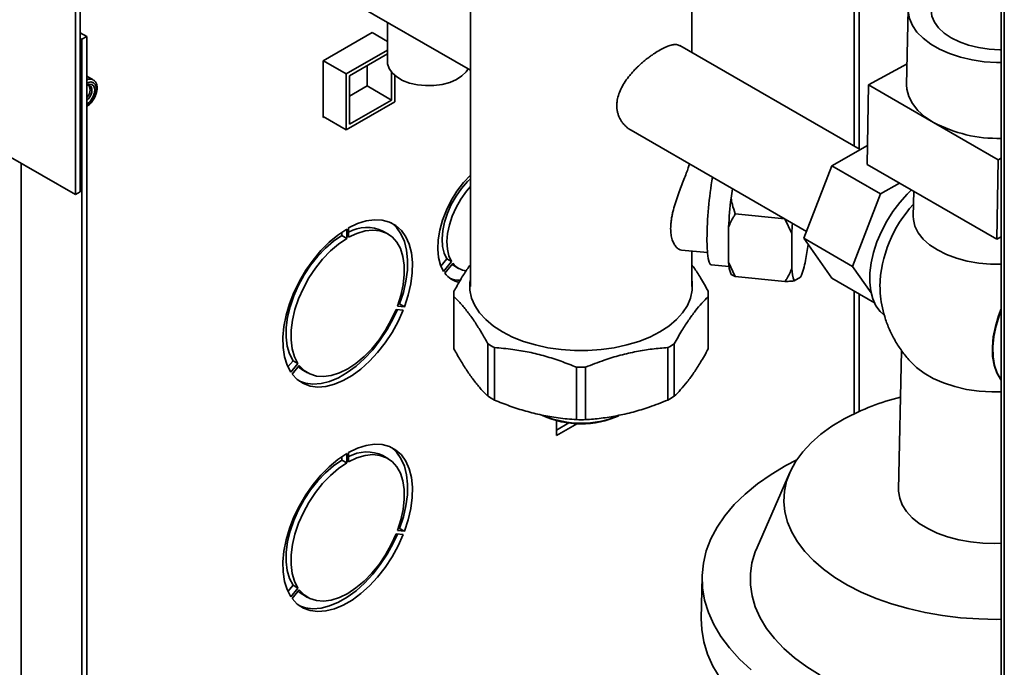
# Paper-space layout 'Blatt3' of a CAD drawing. Units: millimetres. Extents: x 0 to 4200, y 0 to 2970.
# Drawn here: x 3282 to 3497, y 1234 to 1376 of the extents above; entities that cross this region are included whole.
import ezdxf

# ---------------------------------------------------------------- set-up
doc = ezdxf.new("R2010")
doc.units = ezdxf.units.MM

psp = doc.layouts.new('Blatt3')

# ---------------------------------------------------------------- linework, layer by layer
at = {"color": 7, "linetype": 'Continuous', "lineweight": 35, "ltscale": 10}
for p, q in [((3294.07, 1337.39), (3294.07, 1509.08)), ((3295.13, 1338), (3295.13, 1508.47)), ((3380.22, 1397.99), (3380.22, 1317.37)), ((3428.52, 1368.4), (3428.52, 1397.98)), ((3496.01, 1392.53), (3496.01, 778.34)), ((3338.48, 1388.62), (3380.22, 1364.52)), ((3475.7, 1377.86), (3475.38, 1361.34)), ((3362.14, 1374.96), (3362.14, 1366.36)), ((3296.54, 1371.89), (3295.13, 1372.71)), ((3358.8, 1372.74), (3348.12, 1366.58)), ((3358.8, 1372.74), (3362.14, 1370.81)), ((3295.13, 1371.48), (3295.48, 1371.28)), ((3295.48, 1371.28), (3296.54, 1371.89)), ((3295.48, 938.46), (3295.48, 1371.28)), ((3296.54, 939.07), (3296.54, 1371.89)), ((3353.14, 1363.76), (3362.14, 1368.95)), ((3353.85, 1363.35), (3362.14, 1368.14)), ((3465.23, 1347.22), (3425.92, 1369.9)), ((3348.12, 1366.58), (3348.12, 1354.25)), ((3348.19, 1366.62), (3353.14, 1363.76)), ((3475.47, 1365.94), (3467.09, 1361.33)), ((3357.74, 1365.6), (3357.74, 1361.1)), ((3363.04, 1364.09), (3363.04, 1358.04)), ((3297.94, 1362.46), (3296.54, 1363.27)), ((3297.98, 1362.44), (3297.94, 1362.46)), ((3353.14, 1351.51), (3353.14, 1363.76)), ((3353.85, 1352.74), (3353.85, 1363.35)), ((3363.75, 1363.39), (3363.75, 1357.63)), ((3297.29, 1360.47), (3297.29, 1360.48)), ((3357.74, 1361.1), (3353.85, 1358.86)), ((3357.74, 1361.1), (3363.04, 1358.04)), ((3467.09, 1361.33), (3466.75, 1343.98)), ((3467.09, 1361.33), (3481.24, 1353.16)), ((3363.75, 1357.63), (3353.14, 1351.51)), ((3363.04, 1358.04), (3353.85, 1352.74)), ((3348.12, 1354.41), (3353.14, 1351.51)), ((3348.12, 1354.25), (3348.27, 1354.33)), ((3481.24, 1353.16), (3495.38, 1345)), ((3415.28, 1351.45), (3453.52, 1329.38)), ((3459.06, 1343.66), (3466.83, 1348.15)), ((3279.43, 1345.83), (3294.07, 1337.39)), ((3495.04, 1327.66), (3495.38, 1345)), ((3495.38, 1345), (3496.01, 1345.35)), ((3452.94, 1327.88), (3459.06, 1343.66)), ((3459.06, 1343.66), (3469.67, 1337.54)), ((3466.75, 1343.98), (3495.04, 1327.66)), ((3294.07, 1337.39), (3295.13, 1338)), ((3437.08, 1336.63), (3437.41, 1338.68)), ((3473.79, 1339.92), (3469.67, 1337.54)), ((3476.92, 1338.12), (3476.81, 1332.69)), ((3469.67, 1337.54), (3463.54, 1321.75)), ((3448.81, 1332.1), (3438.01, 1333.18)), ((3450.33, 1328.95), (3448.85, 1332.09)), ((3353.25, 1329.89), (3353.25, 1327.84)), ((3353.67, 1328.09), (3353.67, 1330.13)), ((3362.21, 1328.83), (3361.15, 1329.45)), ((3436.54, 1322.65), (3436.54, 1330.33)), ((3352.19, 1329.21), (3352.19, 1328.46)), ((3352.19, 1328.46), (3353.25, 1327.84)), ((3450.33, 1328.95), (3450.33, 1321.27)), ((3452.94, 1327.88), (3463.54, 1321.75)), ((3459.06, 1319.16), (3452.94, 1327.88)), ((3495.04, 1327.66), (3496.01, 1328.2)), ((3426.31, 1325.3), (3431.94, 1324.74)), ((3453.35, 1322.99), (3453.92, 1326.48)), ((3373.78, 1321.81), (3375.08, 1323.42)), ((3375.08, 1323.42), (3376.14, 1322.8)), ((3428.52, 1317.37), (3428.52, 1325.08)), ((3374.39, 1320.63), (3376.14, 1322.8)), ((3376.42, 1322.4), (3374.67, 1320.23)), ((3376.61, 1321.92), (3377.67, 1321.3)), ((3432.77, 1322.09), (3436.64, 1321.7)), ((3436.54, 1322.65), (3438.01, 1319.5)), ((3463.54, 1321.75), (3467.62, 1315.95)), ((3438.01, 1319.5), (3437.08, 1319.96)), ((3448.85, 1318.42), (3438.01, 1319.5)), ((3450.87, 1318.58), (3452.26, 1319.37)), ((3459.06, 1319.16), (3468.35, 1313.8)), ((3376.62, 1315.73), (3376.62, 1304.3)), ((3376.64, 1315.16), (3376.64, 1303.73)), ((3432.11, 1303.73), (3432.11, 1315.16)), ((3432.12, 1304.3), (3432.12, 1315.73)), ((3364.03, 1312.35), (3365.57, 1312.22)), ((3365.85, 1312.94), (3364.32, 1313.08)), ((3364.79, 1313.56), (3364.5, 1313.58)), ((3364.79, 1313.56), (3365.85, 1312.94)), ((3384.06, 1293.39), (3384.06, 1304.82)), ((3385.46, 1304.01), (3385.46, 1292.58)), ((3423.28, 1292.58), (3423.28, 1304.01)), ((3424.68, 1304.82), (3424.68, 1293.39)), ((3474.24, 1303.42), (3473.64, 1272.98)), ((3341.55, 1301.16), (3340.44, 1299.79)), ((3342.61, 1300.55), (3341.08, 1298.65)), ((3341.36, 1298.24), (3342.89, 1300.15)), ((3341.55, 1301.16), (3342.61, 1300.55)), ((3403.38, 1288.3), (3403.38, 1299.73)), ((3405.36, 1299.73), (3405.36, 1288.3)), ((3343.65, 1299.13), (3344.71, 1298.52)), ((3399.04, 1288.1), (3399.04, 1284.82)), ((3401.73, 1287.59), (3399.04, 1286.04)), ((3399.04, 1284.82), (3403.6, 1287.45)), ((3352.19, 1280.21), (3352.19, 1279.46)), ((3353.25, 1280.89), (3353.25, 1278.85)), ((3353.67, 1279.09), (3353.67, 1281.13)), ((3362.21, 1279.84), (3361.15, 1280.45)), ((3352.19, 1279.46), (3353.25, 1278.85)), ((3449.05, 1278.28), (3451.41, 1279.51)), ((3449.89, 1276.74), (3442.75, 1260.43)), ((3364.03, 1263.35), (3365.57, 1263.22)), ((3365.85, 1263.95), (3364.32, 1264.08)), ((3364.79, 1264.56), (3364.5, 1264.58)), ((3364.79, 1264.56), (3365.85, 1263.95)), ((3341.55, 1252.17), (3340.44, 1250.79)), ((3341.55, 1252.17), (3342.61, 1251.55)), ((3430.76, 1254), (3430.58, 1244.91)), ((3342.61, 1251.55), (3341.08, 1249.65)), ((3341.36, 1249.25), (3342.89, 1251.15)), ((3343.65, 1250.13), (3344.71, 1249.52))]:
    psp.add_line(p, q, dxfattribs=at)
at = {"color": 1, "linetype": 'Continuous', "lineweight": 35, "ltscale": 10}
for p, q in [((3463.91, 1400.1), (3463.91, 1347.98)), ((3465.04, 1347.32), (3465.04, 1399.44)), ((3496.69, 1392.14), (3496.69, 777.95)), ((3282.26, 977.94), (3282.26, 1344.2)), ((3463.91, 1316.36), (3463.91, 1289.58)), ((3465.04, 1290.11), (3465.04, 1315.71))]:
    psp.add_line(p, q, dxfattribs=at)
at = {"color": 7, "linetype": 'Continuous', "lineweight": 35, "ltscale": 10, "flags": 128}
for points in [[(3496.01, 1366.19), (3495.02, 1366.2), (3492.3, 1366.4), (3489.65, 1366.8), (3487.11, 1367.4), (3484.73, 1368.18), (3482.56, 1369.14), (3480.63, 1370.26), (3478.98, 1371.5), (3477.64, 1372.86), (3476.64, 1374.31), (3475.99, 1375.81), (3475.71, 1377.35), (3475.81, 1378.88), (3476.27, 1380.39), (3477.09, 1381.85), (3478.27, 1383.22), (3479.76, 1384.49), (3480.85, 1385.22)], [(3496.01, 1369.01), (3495.7, 1369.01), (3493.35, 1369.14), (3491.07, 1369.48), (3488.89, 1370.02), (3486.88, 1370.74), (3485.09, 1371.63), (3483.57, 1372.66), (3482.34, 1373.8), (3481.43, 1375.04), (3480.88, 1376.34), (3480.7, 1377.66), (3480.7, 1377.76)], [(3379.73, 1364.81), (3379.32, 1364.19), (3378.39, 1363.28), (3377.17, 1362.5), (3375.71, 1361.88), (3374.05, 1361.44), (3372.28, 1361.2), (3370.46, 1361.18), (3368.66, 1361.36), (3366.97, 1361.75), (3365.45, 1362.33), (3364.16, 1363.07), (3363.16, 1363.95), (3362.49, 1364.93), (3362.17, 1365.96), (3362.14, 1366.36)], [(3296.54, 1361.27), (3297.08, 1361.48), (3297.68, 1361.44), (3298.11, 1361.07), (3298.3, 1360.41), (3298.22, 1359.58), (3297.89, 1358.69), (3297.35, 1357.88), (3296.69, 1357.28), (3296.54, 1357.19)], [(3296.54, 1361.23), (3296.68, 1361.27), (3297.18, 1361.24), (3297.53, 1360.93), (3297.69, 1360.38), (3297.63, 1359.69), (3297.35, 1358.96), (3296.9, 1358.29), (3296.54, 1357.93)], [(3481.24, 1353.16), (3479.37, 1354.4), (3477.82, 1355.78), (3476.64, 1357.26), (3475.83, 1358.81), (3475.43, 1360.41), (3475.38, 1361.34)], [(3380.22, 1341.66), (3378.72, 1340.02), (3377.3, 1338.13), (3376.05, 1336.1), (3374.98, 1333.97), (3374.13, 1331.79), (3373.53, 1329.61), (3373.18, 1327.5), (3373.09, 1325.5), (3373.26, 1323.65), (3373.7, 1322.02), (3374.39, 1320.63)], [(3375.08, 1323.42), (3374.49, 1324.65), (3374.14, 1326.11), (3374.04, 1327.76), (3374.19, 1329.55), (3374.58, 1331.42), (3375.21, 1333.34), (3376.06, 1335.23), (3377.1, 1337.05), (3378.3, 1338.74), (3379.63, 1340.26), (3380.22, 1340.84)], [(3376.14, 1322.8), (3375.55, 1324.04), (3375.2, 1325.5), (3375.1, 1327.15), (3375.25, 1328.93), (3375.64, 1330.81), (3376.27, 1332.72), (3377.12, 1334.62), (3378.16, 1336.44), (3379.36, 1338.13), (3380.22, 1339.15)], [(3476.47, 1338.43), (3475.48, 1337.47), (3473.87, 1335.68), (3472.38, 1333.7), (3471.04, 1331.58), (3469.87, 1329.36), (3468.91, 1327.08), (3468.15, 1324.79), (3467.63, 1322.53), (3467.36, 1320.34), (3467.32, 1318.28), (3467.54, 1316.36), (3468, 1314.65), (3468.69, 1313.16), (3469.61, 1311.93), (3470.37, 1311.23)], [(3353.67, 1330.13), (3355.61, 1331.06), (3357.5, 1331.66), (3359.32, 1331.92), (3361.02, 1331.84), (3362.59, 1331.42), (3363.98, 1330.67), (3365.18, 1329.59), (3366.15, 1328.21), (3366.89, 1326.57), (3367.37, 1324.67), (3367.59, 1322.58), (3367.54, 1320.31), (3367.24, 1317.92), (3366.67, 1315.45), (3365.85, 1312.94)], [(3496.01, 1322.19), (3493.69, 1322.22), (3491.11, 1322.45), (3488.61, 1322.89), (3486.24, 1323.52), (3484.05, 1324.34), (3482.09, 1325.33), (3480.39, 1326.46), (3478.99, 1327.71), (3477.92, 1329.06), (3477.2, 1330.48), (3476.85, 1331.94), (3476.81, 1332.69)], [(3341.08, 1298.65), (3340.26, 1300.21), (3339.69, 1302.02), (3339.38, 1304.05), (3339.33, 1306.27), (3339.56, 1308.62), (3340.04, 1311.07), (3340.77, 1313.57), (3341.75, 1316.07), (3342.94, 1318.52), (3344.34, 1320.89), (3345.9, 1323.12), (3347.61, 1325.17), (3349.42, 1327), (3351.32, 1328.58), (3353.25, 1329.89)], [(3364.32, 1313.08), (3365.07, 1315.42), (3365.57, 1317.73), (3365.81, 1319.94), (3365.79, 1322.02), (3365.5, 1323.93), (3364.96, 1325.61), (3364.16, 1327.03), (3363.14, 1328.17), (3361.9, 1329), (3360.49, 1329.5), (3358.93, 1329.65), (3357.24, 1329.47), (3355.48, 1328.94), (3353.67, 1328.09)], [(3362.92, 1331.28), (3362.92, 1331.28), (3364.12, 1330.2), (3365.09, 1328.83), (3365.83, 1327.18), (3366.31, 1325.29), (3366.53, 1323.19), (3366.48, 1320.92), (3366.17, 1318.53), (3365.61, 1316.06), (3364.79, 1313.56)], [(3352.19, 1328.46), (3350.38, 1327.22), (3348.62, 1325.71), (3346.94, 1323.96), (3345.37, 1321.99), (3343.96, 1319.87), (3342.73, 1317.62), (3341.7, 1315.3), (3340.91, 1312.95), (3340.36, 1310.64), (3340.07, 1308.41), (3340.05, 1306.3), (3340.29, 1304.36), (3340.79, 1302.64), (3341.55, 1301.16)], [(3353.25, 1327.84), (3351.44, 1326.61), (3349.68, 1325.1), (3348, 1323.35), (3346.43, 1321.38), (3345.02, 1319.25), (3343.79, 1317), (3342.76, 1314.68), (3341.97, 1312.34), (3341.42, 1310.03), (3341.13, 1307.79), (3341.11, 1305.68), (3341.35, 1303.75), (3341.86, 1302.02), (3342.61, 1300.55)], [(3432.77, 1322.09), (3432.56, 1322.21), (3432.31, 1322.68), (3432.1, 1323.49), (3431.95, 1324.62), (3431.86, 1326.05), (3431.83, 1327.72)], [(3376.61, 1321.92), (3376.24, 1322.15), (3376.23, 1322.16)], [(3380.22, 1318.85), (3380.13, 1318.21), (3380.13, 1316.52), (3380.49, 1314.84), (3381.19, 1313.2), (3382.23, 1311.62), (3383.59, 1310.12), (3385.26, 1308.72), (3387.2, 1307.46), (3389.4, 1306.33), (3391.81, 1305.37), (3394.41, 1304.59), (3397.15, 1303.99), (3400, 1303.58), (3402.91, 1303.38), (3405.84, 1303.38), (3408.75, 1303.58), (3411.6, 1303.99), (3414.34, 1304.59), (3416.94, 1305.37), (3419.35, 1306.33), (3421.55, 1307.46), (3423.49, 1308.72), (3425.16, 1310.12), (3426.52, 1311.62), (3427.56, 1313.2), (3428.26, 1314.84), (3428.62, 1316.52), (3428.62, 1318.21), (3428.52, 1318.85)], [(3342.89, 1300.15), (3343.94, 1299.05), (3345.19, 1298.27), (3346.63, 1297.82), (3348.2, 1297.71), (3349.89, 1297.93), (3351.66, 1298.5), (3353.46, 1299.39), (3355.27, 1300.58), (3357.03, 1302.05), (3358.72, 1303.78), (3360.3, 1305.71), (3361.73, 1307.82), (3362.98, 1310.05), (3364.03, 1312.35)], [(3364.3, 1312.33), (3363.39, 1310.36), (3362.08, 1307.96), (3360.58, 1305.68), (3358.92, 1303.56), (3357.15, 1301.65), (3355.29, 1299.97), (3353.37, 1298.55), (3351.43, 1297.44), (3349.52, 1296.64), (3347.65, 1296.16), (3345.88, 1296.03), (3344.23, 1296.24), (3342.95, 1296.69)], [(3496.01, 1296.9), (3495.84, 1297.13), (3495.03, 1298.54), (3494.46, 1300.2), (3494.14, 1302.08), (3494.08, 1304.15), (3494.28, 1306.35), (3494.73, 1308.64), (3495.43, 1310.98), (3496.01, 1312.51)], [(3365.57, 1312.22), (3364.45, 1309.74), (3363.14, 1307.35), (3361.64, 1305.07), (3359.98, 1302.95), (3358.21, 1301.03), (3356.35, 1299.35), (3354.43, 1297.94), (3352.49, 1296.82), (3350.58, 1296.02), (3348.71, 1295.55), (3346.94, 1295.42), (3345.29, 1295.63), (3343.79, 1296.18), (3342.47, 1297.06), (3341.36, 1298.24)], [(3496.01, 1312.19), (3495.62, 1311.15), (3494.88, 1308.76), (3494.4, 1306.41), (3494.19, 1304.16), (3494.24, 1302.04), (3494.57, 1300.12), (3495.16, 1298.42), (3496, 1296.99), (3496.01, 1296.97)], [(3342.66, 1299.86), (3342.88, 1299.67), (3343.65, 1299.13)], [(3496.01, 1294.36), (3493.98, 1294.35), (3491.2, 1294.52), (3488.47, 1294.91), (3485.86, 1295.51), (3483.41, 1296.31), (3481.17, 1297.28), (3479.19, 1298.43), (3477.51, 1299.71), (3477.01, 1300.17)], [(3496.01, 1244.75), (3495.09, 1244.73), (3491.11, 1244.81), (3487.15, 1245.09), (3483.24, 1245.56), (3479.41, 1246.22), (3475.69, 1247.07), (3472.11, 1248.11), (3468.7, 1249.31), (3465.49, 1250.68), (3462.49, 1252.19), (3459.74, 1253.85), (3457.25, 1255.64), (3455.05, 1257.54), (3453.15, 1259.53), (3451.56, 1261.62), (3450.31, 1263.76), (3449.39, 1265.96), (3448.82, 1268.19), (3448.6, 1270.43), (3448.73, 1272.67), (3449.21, 1274.89), (3450.04, 1277.08), (3451.21, 1279.21), (3452.72, 1281.27), (3454.54, 1283.24), (3456.67, 1285.11), (3459.08, 1286.86), (3461.77, 1288.48)], [(3353.67, 1281.13), (3355.61, 1282.06), (3357.5, 1282.66), (3359.32, 1282.93), (3361.02, 1282.85), (3362.59, 1282.42), (3363.98, 1281.67), (3365.18, 1280.59), (3366.15, 1279.22), (3366.89, 1277.57), (3367.37, 1275.68), (3367.59, 1273.58), (3367.54, 1271.31), (3367.24, 1268.92), (3366.67, 1266.45), (3365.85, 1263.95)], [(3362.92, 1282.28), (3362.92, 1282.28), (3364.12, 1281.2), (3365.09, 1279.83), (3365.83, 1278.18), (3366.31, 1276.29), (3366.53, 1274.19), (3366.48, 1271.92), (3366.17, 1269.53), (3365.61, 1267.06), (3364.79, 1264.56)], [(3341.08, 1249.65), (3340.26, 1251.21), (3339.69, 1253.02), (3339.38, 1255.06), (3339.33, 1257.27), (3339.56, 1259.62), (3340.04, 1262.07), (3340.77, 1264.57), (3341.75, 1267.07), (3342.94, 1269.52), (3344.34, 1271.89), (3345.9, 1274.12), (3347.61, 1276.17), (3349.42, 1278), (3351.32, 1279.58), (3353.25, 1280.89)], [(3364.32, 1264.08), (3365.07, 1266.42), (3365.57, 1268.73), (3365.81, 1270.94), (3365.79, 1273.03), (3365.5, 1274.93), (3364.96, 1276.61), (3364.16, 1278.03), (3363.14, 1279.17), (3361.9, 1280), (3360.49, 1280.5), (3358.93, 1280.66), (3357.24, 1280.47), (3355.48, 1279.94), (3353.67, 1279.09)], [(3352.19, 1279.46), (3350.38, 1278.23), (3348.62, 1276.72), (3346.94, 1274.96), (3345.37, 1273), (3343.96, 1270.87), (3342.73, 1268.62), (3341.7, 1266.3), (3340.91, 1263.96), (3340.36, 1261.64), (3340.07, 1259.41), (3340.05, 1257.3), (3340.29, 1255.36), (3340.79, 1253.64), (3341.55, 1252.17)], [(3353.25, 1278.85), (3351.44, 1277.61), (3349.68, 1276.1), (3348, 1274.35), (3346.43, 1272.38), (3345.02, 1270.25), (3343.79, 1268.01), (3342.76, 1265.69), (3341.97, 1263.34), (3341.42, 1261.03), (3341.13, 1258.79), (3341.11, 1256.69), (3341.35, 1254.75), (3341.86, 1253.03), (3342.61, 1251.55)], [(3441.46, 1233.74), (3438.93, 1236.07), (3436.73, 1238.5), (3434.85, 1241), (3433.32, 1243.58), (3432.14, 1246.21), (3431.32, 1248.89), (3430.86, 1251.58), (3430.77, 1254.28), (3431.04, 1256.97), (3431.68, 1259.64), (3432.68, 1262.26), (3434.04, 1264.83), (3435.74, 1267.33), (3437.78, 1269.75), (3440.15, 1272.06), (3442.83, 1274.26), (3445.8, 1276.34), (3449.05, 1278.28)], [(3496.01, 1261.36), (3494.64, 1261.31), (3491.97, 1261.38), (3489.33, 1261.64), (3486.77, 1262.09), (3484.32, 1262.74), (3482.05, 1263.56), (3479.98, 1264.54), (3478.15, 1265.66), (3476.61, 1266.91), (3475.36, 1268.26), (3474.44, 1269.69), (3473.87, 1271.16), (3473.64, 1272.67), (3473.64, 1272.98)], [(3365.57, 1263.22), (3364.45, 1260.75), (3363.14, 1258.35), (3361.64, 1256.07), (3359.98, 1253.95), (3358.21, 1252.03), (3356.35, 1250.35), (3354.43, 1248.94), (3352.49, 1247.83), (3350.58, 1247.02), (3348.71, 1246.55), (3346.94, 1246.42), (3345.29, 1246.63), (3343.79, 1247.18), (3342.47, 1248.06), (3341.36, 1249.25)], [(3342.89, 1251.15), (3343.94, 1250.06), (3345.19, 1249.27), (3346.63, 1248.82), (3348.2, 1248.71), (3349.89, 1248.94), (3351.66, 1249.5), (3353.46, 1250.39), (3355.27, 1251.58), (3357.03, 1253.06), (3358.72, 1254.78), (3360.3, 1256.71), (3361.73, 1258.82), (3362.98, 1261.05), (3364.03, 1263.35)], [(3364.3, 1263.33), (3363.39, 1261.36), (3362.08, 1258.96), (3360.58, 1256.68), (3358.92, 1254.56), (3357.15, 1252.65), (3355.29, 1250.97), (3353.37, 1249.56), (3351.43, 1248.44), (3349.52, 1247.64), (3347.65, 1247.17), (3345.88, 1247.03), (3344.23, 1247.25), (3342.95, 1247.69)], [(3456.49, 1232.53), (3453.58, 1234.35), (3450.94, 1236.3), (3448.59, 1238.36), (3446.54, 1240.52), (3444.81, 1242.76), (3443.42, 1245.07), (3442.36, 1247.43), (3441.66, 1249.83), (3441.3, 1252.25), (3441.3, 1254.67), (3441.65, 1257.09), (3442.36, 1259.47), (3442.75, 1260.43)], [(3342.66, 1250.86), (3342.88, 1250.67), (3343.65, 1250.13)], [(3496.01, 1208.45), (3494.28, 1208.44), (3489.49, 1208.55), (3484.72, 1208.88), (3480.01, 1209.4), (3475.37, 1210.13), (3470.83, 1211.05), (3466.43, 1212.17), (3462.18, 1213.47), (3458.11, 1214.95), (3454.25, 1216.59), (3450.61, 1218.4), (3447.23, 1220.35), (3444.11, 1222.44), (3441.28, 1224.66), (3438.76, 1226.99), (3436.55, 1229.41), (3434.68, 1231.92), (3433.14, 1234.5), (3431.96, 1237.13), (3431.14, 1239.8), (3430.68, 1242.49), (3430.58, 1244.91)]]:
    psp.add_lwpolyline(points, dxfattribs=at)
at = {"color": 1, "linetype": 'Continuous', "lineweight": 35, "ltscale": 10, "flags": 128}
psp.add_lwpolyline([(3298.65, 1360.65), (3298.47, 1361.37), (3298.05, 1361.82), (3297.44, 1361.97), (3296.73, 1361.78), (3296.54, 1361.68)], dxfattribs=at)
at = {"color": 1, "linetype": 'Continuous', "lineweight": 35, "ltscale": 100}
for centre, radius, start, end in [((3297.24, 1360.94), 1.68, 65.345, 114.5218), ((3294.17, 1360.59), 4.49, 301.9174, 0.8355)]:
    psp.add_arc(centre, radius, start, end, dxfattribs=at)
at = {"color": 7, "linetype": 'Continuous', "lineweight": 35, "ltscale": 100}
for centre, radius, start, end in [((3294.92, 1360.26), 2.34, 313.7915, 25.7183), ((3495.3, 1379.65), 29.99, 242.0338, 271.3618), ((3517.98, 1326.9), 86.15, 170.4384, 179.4558), ((3542.89, 1324.35), 106.52, 173.3829, 176.7863), ((3497.13, 1316.54), 27.61, 137.2367, 178.3457), ((3357.61, 1322.1), 8.15, 64.2907, 118.8784), ((3550.99, 1323.37), 100.81, 175.5784, 176.8256), ((3431.53, 1327.56), 22.29, 338.45, 348.1613), ((3379.8, 1325), 4.26, 217.5091, 263.7615), ((3444.96, 1322.95), 8.43, 182.0358, 200.7662), ((3458.75, 1321.57), 8.43, 182.0358, 200.7662), ((3378.85, 1323.36), 5.22, 216.8289, 258.119), ((3377.92, 1324.39), 5.66, 247.23, 271.2331), ((3385.87, 1315.73), 9.25, 176.4607, 183.5393), ((3422.87, 1315.73), 9.25, 356.4607, 3.5393), ((3385.88, 1304.3), 9.25, 180.0009, 183.5388), ((3397.84, 1327.06), 26.16, 238.2393, 241.7783), ((3410.91, 1327.06), 26.16, 298.2217, 301.7607), ((3422.87, 1304.3), 9.25, 356.4612, 359.9991), ((3404.37, 1347.79), 48.07, 268.8206, 271.1794), ((3397.84, 1315.63), 26.16, 238.2393, 241.7783), ((3410.91, 1315.63), 26.16, 298.2217, 301.7607), ((3486.98, 1241.56), 53.26, 104.0644, 118.2537), ((3404.38, 1307.67), 20.28, 245.5086, 294.0324), ((3404.38, 1308.86), 21.33, 247.6466, 292.2088), ((3404.37, 1336.36), 48.07, 268.8206, 271.1794), ((3357.61, 1273.1), 8.15, 64.2907, 118.8784)]:
    psp.add_arc(centre, radius, start, end, dxfattribs=at)
at = {"color": 7, "linetype": 'Continuous', "lineweight": 35, "ltscale": 10}
for points, knots in [([(3415.29, 1351.48), (3415.12, 1351.57), (3414.75, 1351.76), (3414.25, 1352.18), (3413.75, 1352.66), (3413.31, 1353.21), (3412.93, 1353.81), (3412.61, 1354.47), (3412.38, 1355.15), (3412.23, 1355.85), (3412.16, 1356.54), (3412.17, 1357.27), (3412.28, 1358.2), (3412.57, 1359.37), (3413.16, 1360.73), (3413.97, 1362.1), (3414.81, 1363.22), (3415.57, 1364.1), (3416.2, 1364.78), (3416.87, 1365.43), (3417.56, 1366.05), (3418.25, 1366.65), (3418.96, 1367.21), (3419.67, 1367.73), (3420.57, 1368.35), (3421.42, 1368.88), (3422.21, 1369.3), (3422.95, 1369.65), (3423.79, 1369.97), (3424.66, 1370.15), (3425.38, 1370.15), (3425.74, 1369.97), (3425.91, 1369.89)], [0, 0, 0, 0, 0.022445, 0.049475, 0.076691, 0.103985, 0.131485, 0.15967, 0.18811, 0.213463, 0.239019, 0.265226, 0.291662, 0.338845, 0.387291, 0.43665, 0.48721, 0.514078, 0.541125, 0.568747, 0.596576, 0.62356, 0.650753, 0.678636, 0.706772, 0.756779, 0.782498, 0.808425, 0.85639, 0.905635, 0.955854, 1, 1, 1, 1]), ([(3298.8, 1360.89), (3298.78, 1361.05), (3298.73, 1361.46), (3298.49, 1362.03), (3298.15, 1362.29), (3297.99, 1362.42)], [0, 0, 0, 0, 0.243232, 0.646903, 1, 1, 1, 1]), ([(3296.54, 1356.64), (3296.68, 1356.72), (3297.07, 1356.96), (3297.67, 1357.6), (3298.25, 1358.48), (3298.65, 1359.46), (3298.82, 1360.28), (3298.8, 1360.74), (3298.8, 1360.89)], [0, 0, 0, 0, 0.103356, 0.301105, 0.498559, 0.696337, 0.895777, 1, 1, 1, 1]), ([(3428.03, 1344.09), (3427.95, 1343.82), (3427.75, 1343.21), (3427.32, 1342.05), (3426.8, 1340.69), (3426.21, 1339.18), (3425.6, 1337.55), (3425, 1335.82), (3424.57, 1334.35), (3424.29, 1333.19), (3424.12, 1332.33), (3424, 1331.49), (3423.93, 1330.7), (3423.92, 1330.22), (3423.91, 1330)], [0, 0, 0, 0, 0.079329, 0.17929, 0.281917, 0.386575, 0.493852, 0.606467, 0.722317, 0.778348, 0.834824, 0.892784, 0.951292, 1, 1, 1, 1]), ([(3437.08, 1336.63), (3437.17, 1336.18), (3437.39, 1335), (3437.78, 1333.87), (3438.01, 1333.18)], [0, 0, 0, 0, 0.386665, 1, 1, 1, 1]), ([(3438.01, 1333.18), (3437.89, 1332.97), (3437.31, 1332.06), (3436.88, 1331.09), (3436.54, 1330.33)], [0, 0, 0, 0, 0.220896, 1, 1, 1, 1]), ([(3423.91, 1330), (3423.93, 1329.56), (3423.97, 1328.66), (3424.23, 1327.54), (3424.63, 1326.61), (3425.13, 1325.91), (3425.71, 1325.43), (3426.11, 1325.35), (3426.31, 1325.31)], [0, 0, 0, 0, 0.162798, 0.330674, 0.493384, 0.660296, 0.833316, 1, 1, 1, 1]), ([(3376.64, 1316.31), (3377.11, 1317.14), (3378.04, 1318.8), (3379.24, 1320.73), (3379.97, 1321.74), (3380.22, 1322.09)], [0, 0, 0, 0, 0.394568, 0.791229, 1, 1, 1, 1]), ([(3428.52, 1322.09), (3428.67, 1321.89), (3429.31, 1321.03), (3430.23, 1319.56), (3431.27, 1317.8), (3431.83, 1316.81), (3432.11, 1316.31)], [0, 0, 0, 0, 0.123775, 0.530742, 0.76516, 1, 1, 1, 1]), ([(3448.85, 1318.42), (3448.98, 1318.62), (3449.56, 1319.53), (3449.99, 1320.51), (3450.33, 1321.27)], [0, 0, 0, 0, 0.220896, 1, 1, 1, 1]), ([(3450.87, 1318.58), (3450.64, 1318.56), (3450.05, 1318.49), (3449.31, 1318.45), (3448.85, 1318.42)], [0, 0, 0, 0, 0.386665, 1, 1, 1, 1]), ([(3469.57, 1317.4), (3469.58, 1316.9), (3469.6, 1315.53), (3469.94, 1313.31), (3470.56, 1310.75), (3471.47, 1308.23), (3472.66, 1305.79), (3474.13, 1303.49), (3475.59, 1301.6), (3476.65, 1300.57), (3477.05, 1300.19)], [0, 0, 0, 0, 0.078933, 0.212512, 0.349182, 0.488185, 0.628954, 0.771077, 0.914259, 1, 1, 1, 1]), ([(3384.06, 1304.82), (3383.6, 1305.65), (3382.66, 1307.32), (3381.23, 1309.59), (3379.77, 1311.65), (3378.52, 1313.19), (3377.47, 1314.34), (3376.92, 1314.89), (3376.64, 1315.16)], [0, 0, 0, 0, 0.190456, 0.381923, 0.577005, 0.773467, 0.886631, 1, 1, 1, 1]), ([(3432.11, 1315.16), (3431.64, 1314.7), (3430.7, 1313.76), (3429.27, 1312.03), (3427.82, 1310.03), (3426.56, 1308.08), (3425.52, 1306.32), (3424.96, 1305.32), (3424.68, 1304.82)], [0, 0, 0, 0, 0.190456, 0.381923, 0.577005, 0.773467, 0.886631, 1, 1, 1, 1]), ([(3376.64, 1303.73), (3377.11, 1302.9), (3378.04, 1301.23), (3379.48, 1298.96), (3380.93, 1296.9), (3382.19, 1295.36), (3383.23, 1294.21), (3383.79, 1293.66), (3384.06, 1293.39)], [0, 0, 0, 0, 0.190456, 0.381923, 0.577005, 0.773467, 0.886631, 1, 1, 1, 1]), ([(3403.38, 1299.73), (3402.26, 1300.18), (3400, 1301.09), (3396.53, 1302.19), (3393.02, 1303.06), (3389.99, 1303.57), (3387.47, 1303.87), (3386.13, 1303.97), (3385.46, 1304.01)], [0, 0, 0, 0, 0.190456, 0.381923, 0.577005, 0.773467, 0.886631, 1, 1, 1, 1]), ([(3423.28, 1304.01), (3422.16, 1303.93), (3419.9, 1303.75), (3416.43, 1303.19), (3412.92, 1302.39), (3409.89, 1301.46), (3407.37, 1300.55), (3406.03, 1300), (3405.36, 1299.73)], [0, 0, 0, 0, 0.190456, 0.381923, 0.577005, 0.773467, 0.886631, 1, 1, 1, 1]), ([(3424.68, 1293.39), (3425.15, 1293.86), (3426.09, 1294.8), (3427.52, 1296.52), (3428.97, 1298.52), (3430.23, 1300.47), (3431.27, 1302.23), (3431.83, 1303.23), (3432.11, 1303.73)], [0, 0, 0, 0, 0.190456, 0.381923, 0.577005, 0.773467, 0.886631, 1, 1, 1, 1]), ([(3385.46, 1292.58), (3386.59, 1292.13), (3388.85, 1291.22), (3392.31, 1290.12), (3395.82, 1289.25), (3398.85, 1288.74), (3401.38, 1288.44), (3402.71, 1288.34), (3403.38, 1288.3)], [0, 0, 0, 0, 0.190456, 0.381923, 0.577005, 0.773467, 0.886631, 1, 1, 1, 1]), ([(3405.36, 1288.3), (3406.49, 1288.38), (3408.75, 1288.56), (3412.21, 1289.12), (3415.72, 1289.92), (3418.75, 1290.85), (3421.28, 1291.76), (3422.61, 1292.31), (3423.28, 1292.58)], [0, 0, 0, 0, 0.190456, 0.381923, 0.577005, 0.773467, 0.886631, 1, 1, 1, 1])]:
    psp.add_open_spline(points, degree=3, knots=knots, dxfattribs=at)

doc.saveas('drawing.dxf')
